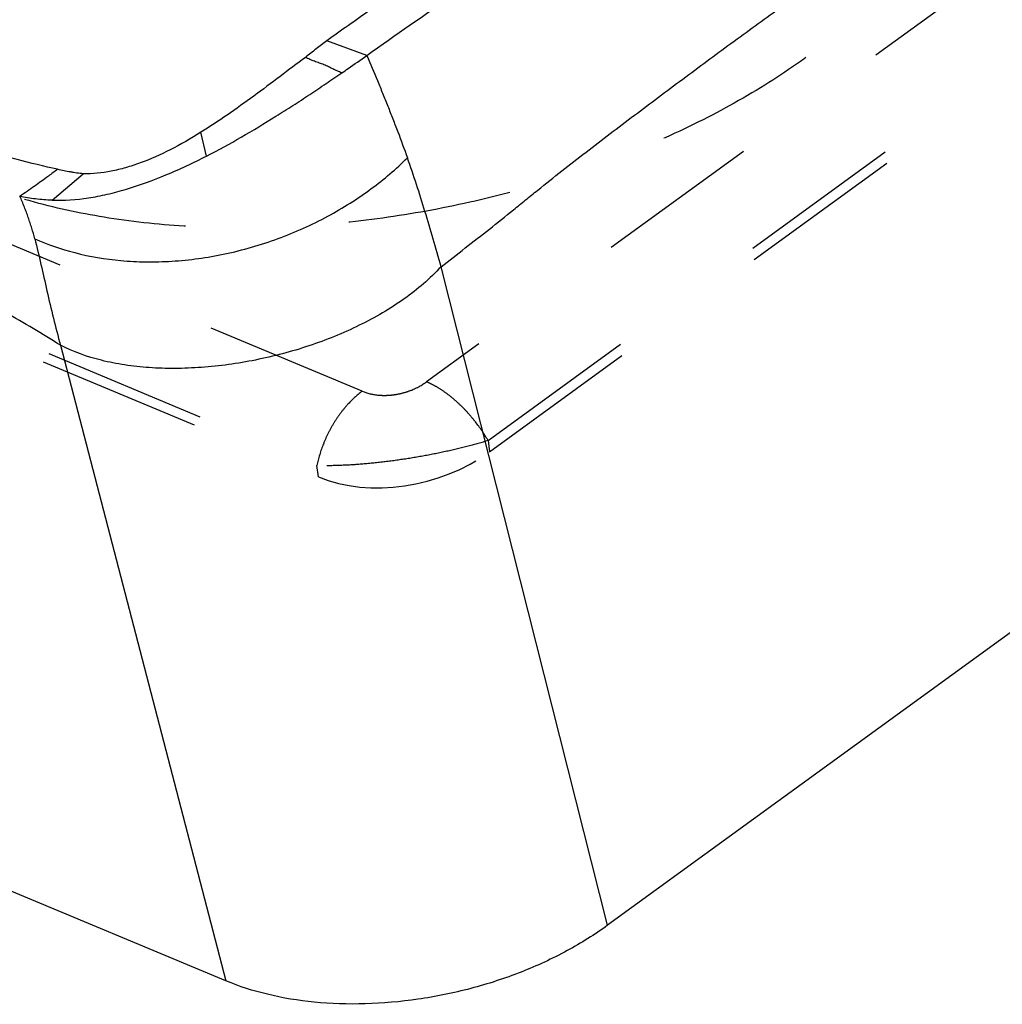
# Model space of a CAD drawing. Units: millimetres. Extents: x 0 to 420, y 0 to 297.
# Drawn here: x 362 to 376, y 160 to 174 of the extents above; entities that cross this region are included whole.
import ezdxf

# ---------------------------------------------------------------- set-up
doc = ezdxf.new("R2010")
doc.units = ezdxf.units.MM
doc.header["$LTSCALE"] = 23.1
doc.linetypes.add('DOT', pattern=[0.2, 0.1, -0.1])
doc.linetypes.add('HIDDEN', pattern=[0.2, 0.1, -0.1])
for name, color, linetype in [('607082216-000_CL', 7, 'CONTINUOUS'), ('607082216-000_HL', 7, 'CONTINUOUS'), ('DEFAULT_2', 6, 'HIDDEN')]:
    doc.layers.add(name, color=color, linetype=linetype)

msp = doc.modelspace()

# ---------------------------------------------------------------- linework, layer by layer
at = {"layer": '607082216-000_CL', "color": 10, "linetype": 'CONTINUOUS'}
for p, q in [((392.7232, 177.5322), (370.2181, 161.1616)), ((364.8306, 160.3759), (341.6379, 170.0612))]:
    msp.add_line(p, q, dxfattribs=at)
at = {"layer": '607082216-000_CL', "color": 9, "linetype": 'CONTINUOUS'}
for p, q in [((366.8197, 173.4453), (366.2545, 173.6509)), ((364.557, 172.0251), (364.4768, 172.3596)), ((362.3761, 171.4006), (362.8166, 171.7753)), ((370.2181, 161.1616), (367.8666, 170.4619)), ((362.4929, 169.355), (364.8306, 160.3759))]:
    msp.add_line(p, q, dxfattribs=at)
at = {"layer": '607082216-000_CL', "color": 10, "linetype": 'CONTINUOUS'}
for points, knots in [([(367.8666, 170.4619), (367.9806, 170.5498), (368.2083, 170.7265), (368.5503, 170.9934), (368.8338, 171.2203), (369.0601, 171.4046), (369.2862, 171.589), (369.5697, 171.8152), (369.9115, 172.0804), (370.253, 172.3415), (370.7074, 172.6857), (371.2753, 173.1112), (371.8442, 173.5321), (372.2993, 173.8645), (372.6401, 174.1101), (372.981, 174.3526), (373.4362, 174.6729), (373.8921, 174.9938), (374.3459, 175.3224), (374.6867, 175.5758), (375.0274, 175.8343), (375.4827, 176.1841), (376.0505, 176.6268), (376.7307, 177.1593), (377.6332, 177.8574), (378.3173, 178.3666), (378.7785, 178.6934)], [0, 0, 0, 0, 0.031571, 0.0632566, 0.095192, 0.111252, 0.1273158, 0.1592232, 0.1908307, 0.2222528, 0.253562, 0.3159292, 0.3779768, 0.4088548, 0.4395888, 0.4701756, 0.5006563, 0.5617259, 0.5925289, 0.6236083, 0.654917, 0.686383, 0.7495998, 0.8129094, 0.87595, 1, 1, 1, 1]), ([(371.1533, 176.8576), (370.9485, 176.7278), (370.5392, 176.468), (370.0276, 176.1432), (369.6183, 175.8834), (369.3112, 175.6885), (369.0036, 175.4943), (368.6956, 175.3001), (368.3879, 175.1048), (368.0809, 174.907), (367.7749, 174.7061), (367.4699, 174.5017), (367.1653, 174.2941), (366.8615, 174.0827), (366.5578, 173.8681), (366.355, 173.7245), (366.2545, 173.6509)], [0, 0, 0, 0, 0.1242125, 0.2483554, 0.3104437, 0.3725501, 0.4346732, 0.4968296, 0.5590535, 0.6213925, 0.6838923, 0.7465887, 0.8095076, 0.8727061, 0.9362101, 1, 1, 1, 1]), ([(366.8197, 173.4453), (367.2235, 173.7374), (367.8368, 174.1605), (368.6647, 174.7041), (369.4907, 175.2336), (370.5252, 175.8861), (371.3532, 176.4058), (371.7662, 176.6665)], [0, 0, 0, 0, 0.2532421, 0.3785079, 0.5032578, 0.7518197, 1, 1, 1, 1]), ([(362.4929, 169.355), (362.2379, 169.5128), (361.7332, 169.815), (361.0938, 170.1631), (360.59, 170.4192), (360.2194, 170.6004), (359.8517, 170.7752), (359.5467, 170.9174), (359.3037, 171.0291), (359.1223, 171.1118), (358.9414, 171.1933), (358.7618, 171.2735), (358.5835, 171.3506), (358.4058, 171.4228), (358.2299, 171.4949), (357.9968, 171.5889), (357.7069, 171.7029), (357.3598, 171.8352), (357.0139, 171.9659), (356.5524, 172.1411), (356.0911, 172.3189), (355.6293, 172.4965), (355.283, 172.6294), (354.9368, 172.7618), (354.5909, 172.8942), (354.303, 173.0039), (354.0735, 173.0904), (353.9026, 173.1533), (353.7599, 173.2033), (353.6461, 173.2445), (353.5307, 173.2883), (353.3854, 173.3456), (353.2103, 173.4162), (353.0343, 173.4881), (352.7985, 173.5854), (352.5029, 173.7087), (352.1472, 173.8592), (351.7899, 174.0126), (351.4309, 174.1693), (351.1914, 174.276), (351.0714, 174.3302)], [0, 0, 0, 0, 0.072114, 0.1414086, 0.1749999, 0.2080106, 0.2406038, 0.2728927, 0.2889383, 0.3049193, 0.320828, 0.3366409, 0.3522278, 0.3675218, 0.3827649, 0.3979359, 0.4279694, 0.45767, 0.4872539, 0.516878, 0.5763641, 0.6061256, 0.6358567, 0.6655646, 0.6952593, 0.724896, 0.7396462, 0.754251, 0.7686939, 0.775977, 0.783368, 0.7983679, 0.8135287, 0.8287771, 0.8440859, 0.874854, 0.9058095, 0.9369618, 0.9683404, 1, 1, 1, 1]), ([(366.2546, 173.6508), (366.2037, 173.6135), (366.1019, 173.5371), (366.0019, 173.4585), (365.9517, 173.4184)], [0, 0, 0, 0, 0.4957282, 1, 1, 1, 1]), ([(362.4533, 171.8373), (362.2622, 171.8795), (361.9756, 171.9507), (361.5937, 172.0547), (361.2054, 172.166), (360.7162, 172.3168), (360.1263, 172.5167), (359.5312, 172.7373), (358.9315, 172.9782), (358.3269, 173.2382), (357.9245, 173.4225), (357.7228, 173.518)], [0, 0, 0, 0, 0.1166935, 0.1761016, 0.2360725, 0.3576094, 0.4813845, 0.607541, 0.7360639, 0.8668551, 1, 1, 1, 1]), ([(365.9516, 173.4185), (365.8322, 173.3293), (365.5901, 173.146), (365.2251, 172.8707), (364.8543, 172.6045), (364.6026, 172.4379), (364.4768, 172.3596)], [0, 0, 0, 0, 0.2462067, 0.5015838, 0.7551952, 1, 1, 1, 1]), ([(366.4654, 173.1984), (366.4438, 173.2075), (366.4011, 173.2256), (366.3386, 173.2547), (366.2879, 173.2808), (366.2465, 173.3003), (366.203, 173.3184), (366.1468, 173.3382), (366.0797, 173.3622), (366.0149, 173.3897), (365.9726, 173.4089), (365.9516, 173.4185)], [0, 0, 0, 0, 0.1254737, 0.2486287, 0.3700062, 0.4313611, 0.4940043, 0.6225238, 0.7510142, 0.8763858, 1, 1, 1, 1]), ([(366.4654, 173.1984), (366.496, 173.2193), (366.6149, 173.3004), (366.733, 173.3826), (366.8197, 173.4453)], [0, 0, 0, 0, 0.257215, 1, 1, 1, 1]), ([(364.557, 172.0252), (364.7224, 172.1098), (365.0522, 172.2907), (365.4557, 172.5342), (365.7762, 172.7379), (366.0119, 172.8926), (366.2409, 173.0465), (366.3914, 173.1482), (366.4653, 173.1985)], [0, 0, 0, 0, 0.2486174, 0.5031913, 0.6306607, 0.756846, 0.880443, 1, 1, 1, 1]), ([(364.4768, 172.3596), (364.3355, 172.2718), (364.0577, 172.1115), (363.6986, 171.9499), (363.417, 171.8575), (363.1508, 171.7927), (362.9483, 171.7719), (362.8166, 171.7753)], [0, 0, 0, 0, 0.2799682, 0.5390957, 0.6609529, 0.7781673, 1, 1, 1, 1]), ([(362.3761, 171.4005), (362.5473, 171.3956), (362.8099, 171.4147), (363.1584, 171.4831), (363.5268, 171.5819), (363.9993, 171.7544), (364.3692, 171.9289), (364.557, 172.025)], [0, 0, 0, 0, 0.2243998, 0.3424417, 0.4649151, 0.7236737, 1, 1, 1, 1]), ([(362.4533, 171.8373), (362.4106, 171.8048), (362.3022, 171.7234), (362.1245, 171.5955), (361.9889, 171.5011), (361.9201, 171.454)], [0, 0, 0, 0, 0.2451981, 0.6193265, 1, 1, 1, 1]), ([(362.8166, 171.7753), (362.7861, 171.7768), (362.7408, 171.7822), (362.6807, 171.7919), (362.6203, 171.8023), (362.5443, 171.8169), (362.4836, 171.8303), (362.4533, 171.8373)], [0, 0, 0, 0, 0.2479974, 0.3705611, 0.4947573, 0.7464414, 1, 1, 1, 1]), ([(362.3761, 171.4008), (362.2984, 171.4029), (362.1827, 171.4122), (362.0309, 171.433), (361.9565, 171.4465), (361.92, 171.4544)], [0, 0, 0, 0, 0.5070028, 0.7562259, 1, 1, 1, 1]), ([(367.8666, 170.462), (367.7108, 170.2927), (367.4409, 170.063), (367.0411, 169.8052), (366.5988, 169.5679), (366.0026, 169.3276), (365.2536, 169.1299), (364.6163, 169.0415), (364.114, 169.0212), (363.7517, 169.0319), (363.4043, 169.0691), (362.9783, 169.1525), (362.6753, 169.2593), (362.4929, 169.355)], [0, 0, 0, 0, 0.1193313, 0.1821018, 0.2466241, 0.3794246, 0.514379, 0.6475174, 0.7121862, 0.7749417, 0.8353767, 0.8931668, 1, 1, 1, 1]), ([(370.2181, 161.1616), (370.0355, 161.0315), (369.6422, 160.7838), (368.9927, 160.4849), (368.2855, 160.2548), (367.5466, 160.1034), (366.8052, 160.0393), (366.0908, 160.0591), (365.4299, 160.1679), (365.0199, 160.2978), (364.8307, 160.3759)], [0, 0, 0, 0, 0.1190305, 0.2460451, 0.3785306, 0.5129744, 0.6455449, 0.7727244, 0.8913732, 1, 1, 1, 1])]:
    msp.add_open_spline(points, degree=3, knots=knots, dxfattribs=at)
at = {"layer": '607082216-000_CL', "color": 9, "linetype": 'CONTINUOUS'}
for points, knots in [([(366.8197, 173.4453), (366.869, 173.3267), (366.944, 173.1491), (367.0421, 172.911), (367.1143, 172.7311), (367.1855, 172.55), (367.2796, 172.3067), (367.348, 172.1228), (367.3914, 171.9992)], [0, 0, 0, 0, 0.2477726, 0.3719763, 0.4966433, 0.6217329, 0.7471992, 1, 1, 1, 1]), ([(364.8126, 170.642), (365.0682, 170.6959), (365.4451, 170.8056), (365.9248, 171.0012), (366.3731, 171.2215), (366.876, 171.5396), (367.2327, 171.8421), (367.3914, 171.9992)], [0, 0, 0, 0, 0.2655376, 0.3972082, 0.5263869, 0.772975, 1, 1, 1, 1]), ([(367.8666, 170.4619), (367.7935, 170.7224), (367.6452, 171.2379), (367.4809, 171.7487), (367.3914, 171.9992)], [0, 0, 0, 0, 0.5042437, 1, 1, 1, 1]), ([(362.1325, 170.8559), (362.1197, 170.9063), (362.0978, 170.9815), (362.0659, 171.0809), (362.0407, 171.1556), (362.0138, 171.2304), (361.975, 171.331), (361.9433, 171.4061), (361.9216, 171.4562)], [0, 0, 0, 0, 0.2452841, 0.3684722, 0.4919668, 0.616499, 0.7427692, 1, 1, 1, 1]), ([(362.1324, 170.8559), (362.1638, 170.7362), (362.2212, 170.4909), (362.3314, 169.9884), (362.4254, 169.6088), (362.4929, 169.355)], [0, 0, 0, 0, 0.2403317, 0.4895986, 1, 1, 1, 1]), ([(362.1324, 170.8559), (362.3139, 170.7746), (362.7128, 170.6386), (363.2444, 170.5492), (363.7039, 170.5267), (364.1949, 170.5395), (364.5665, 170.5901), (364.8126, 170.642)], [0, 0, 0, 0, 0.2185101, 0.4605391, 0.5898402, 0.7236171, 1, 1, 1, 1])]:
    msp.add_open_spline(points, degree=3, knots=knots, dxfattribs=at)
at = {"layer": '607082216-000_HL', "color": 6, "linetype": 'HIDDEN'}
for p, q in [((368.5523, 167.8479), (380.5977, 176.6099)), ((353.723, 172.6783), (366.1364, 167.4945))]:
    msp.add_line(p, q, dxfattribs=at)
msp.add_ellipse((367.3141, 168.8191), major_axis=(1.9352, 0.539), ratio=0.7124739, start_param=-2.4063307, end_param=-1.0882146, dxfattribs=at)
msp.add_open_spline([(375.402, 177.1699), (375.4051, 177.0516), (375.3956, 176.8112), (375.3359, 176.4497), (375.2309, 176.0857), (375.0269, 175.5893), (374.655, 174.9724), (374.056, 174.2728), (373.3076, 173.6104), (372.4258, 172.9987), (371.429, 172.4501), (370.3383, 171.9761), (369.1768, 171.5867), (367.9693, 171.2902), (366.7415, 171.0929), (365.5197, 170.9991), (364.3298, 171.0108), (363.197, 171.1276), (362.1455, 171.3473), (361.4876, 171.568), (361.1801, 171.6964)], degree=3, knots=[0, 0, 0, 0, 0.0208627, 0.0422874, 0.0644506, 0.0875085, 0.1367407, 0.190646, 0.2493127, 0.3124494, 0.3794716, 0.4495819, 0.5218337, 0.5951844, 0.6685441, 0.7408215, 0.8109749, 0.8780488, 0.9412625, 1, 1, 1, 1], dxfattribs=at)
at = {"layer": 'DEFAULT_2', "color": 6, "linetype": 'DOT'}
for p, q in [((379.6073, 177.5259), (367.661, 168.836)), ((368.5302, 168.0071), (380.4764, 176.697)), ((366.7551, 168.7035), (354.4439, 173.8446)), ((353.8031, 172.7949), (366.1143, 167.6537)), ((368.5302, 168.0071), (368.5523, 167.8479)), ((366.1364, 167.4945), (366.1143, 167.6537))]:
    msp.add_line(p, q, dxfattribs=at)
for points, knots in [([(366.7551, 168.7035), (366.8228, 168.6752), (366.935, 168.6488), (367.0895, 168.6429), (367.2122, 168.6533), (367.3344, 168.6789), (367.489, 168.7307), (367.5968, 168.7892), (367.661, 168.836)], [0, 0, 0, 0, 0.231249, 0.35694, 0.4867547, 0.6184052, 0.7494383, 1, 1, 1, 1]), ([(368.5302, 168.0071), (368.4765, 168.0994), (368.3854, 168.2336), (368.2464, 168.399), (368.1337, 168.5152), (368.0162, 168.619), (367.8971, 168.7083), (367.7794, 168.7809), (367.6999, 168.8198), (367.661, 168.836)], [0, 0, 0, 0, 0.2625161, 0.3974393, 0.5309785, 0.6602585, 0.7827858, 0.8964304, 1, 1, 1, 1]), ([(366.7551, 168.7035), (366.678, 168.6474), (366.5687, 168.5462), (366.4412, 168.3896), (366.3507, 168.2552), (366.2713, 168.1108), (366.1833, 167.9128), (366.1362, 167.7575), (366.1144, 167.6537)], [0, 0, 0, 0, 0.2279262, 0.3528215, 0.4824374, 0.614474, 0.7464001, 1, 1, 1, 1]), ([(368.5302, 168.0071), (368.4377, 167.9789), (368.2445, 167.9242), (367.9435, 167.852), (367.6265, 167.7887), (367.3028, 167.7356), (366.9818, 167.6942), (366.6729, 167.6661), (366.3852, 167.6516), (366.2012, 167.6509), (366.1143, 167.6537)], [0, 0, 0, 0, 0.1183474, 0.2457927, 0.3788645, 0.5140015, 0.6473328, 0.7749848, 0.8935569, 1, 1, 1, 1])]:
    msp.add_open_spline(points, degree=3, knots=knots, dxfattribs=at)

doc.saveas('drawing.dxf')
